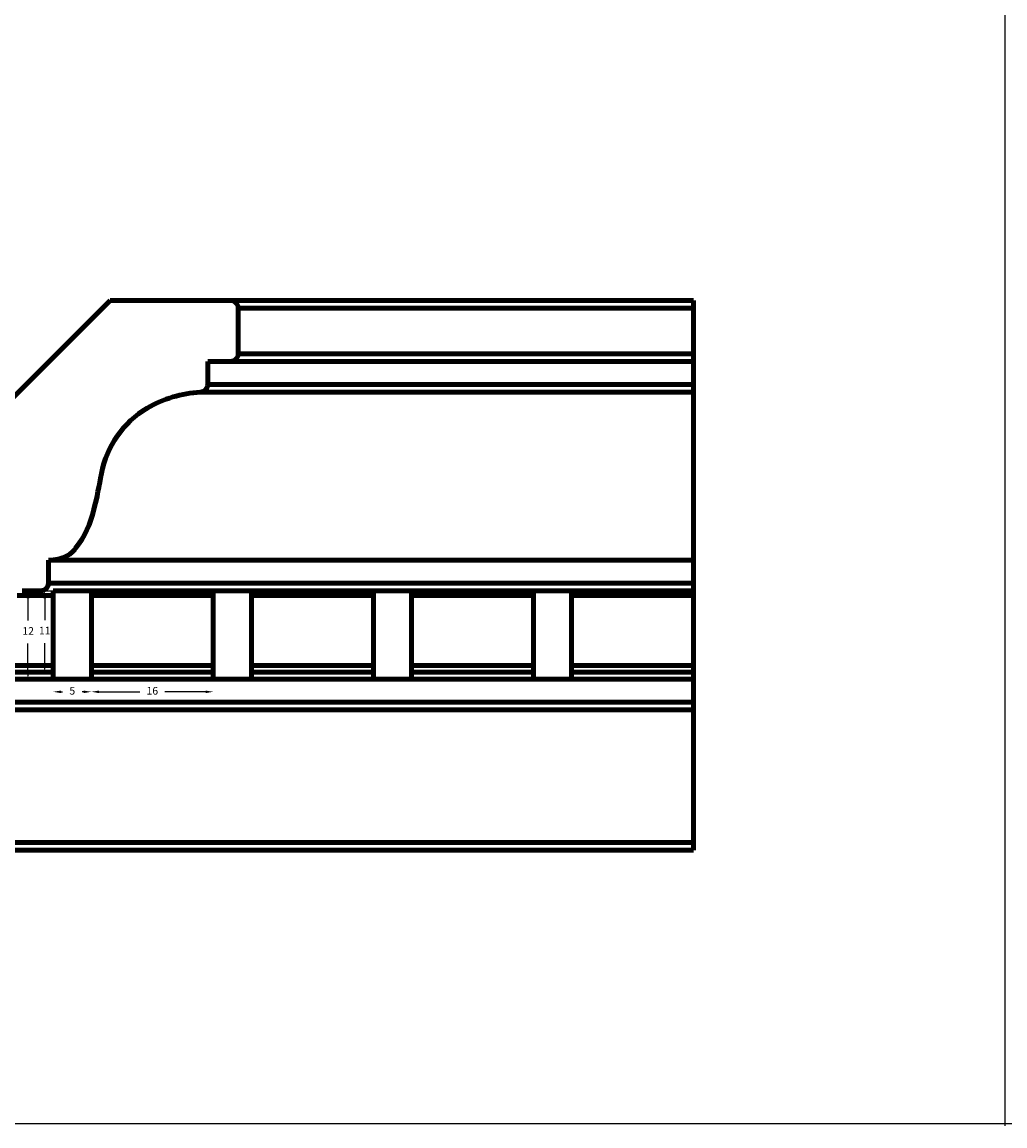
# Model space of a CAD drawing. Units: millimetres. Extents: x 11 to 3475, y 254 to 1781.
# Drawn here: x 2926 to 3055, y 721 to 866 of the extents above; entities that cross this region are included whole.
import ezdxf

# ---------------------------------------------------------------- set-up
doc = ezdxf.new("R2010")
doc.units = ezdxf.units.MM
doc.styles.add('Website(beads) PDF', font='times.ttf', dxfattribs={"height": 1})
doc.dimstyles.new('Website(beads) PDF', dxfattribs={"dimtxt": 1, "dimasz": 1, "dimexe": 0, "dimexo": 30, "dimgap": 1, "dimtad": 0, "dimtih": 1, "dimtoh": 1, "dimdec": 0, "dimdsep": 46, "dimtxsty": 'Website(beads) PDF', "dimcen": 0, "dimse1": 1, "dimse2": 1, "dimclrd": 256, "dimclre": 256, "dimclrt": 256, "dimadec": 0, "dimazin": 0, "dimtfac": 1, "dimtdec": 0, "dimtofl": 0, "dimtmove": 1, "dimatfit": 2, "dimfxl": 1, "dimlwd": -1, "dimlwe": 5, "dimarcsym": 1})

# ---------------------------------------------------------------- blocks, each defined once
blk = doc.blocks.new('*D393')
at = {"transparency": 16777216}
for p, q in [((2926.56, 790.12), (2926.56, 787.22)), ((2926.56, 780.52), (2926.56, 784.22))]:
    blk.add_line(p, q, dxfattribs=at)
for points in [[(2926.39, 790.12), (2926.72, 790.12), (2926.56, 791.12)], [(2926.39, 780.52), (2926.72, 780.52), (2926.56, 779.52)]]:
    blk.add_solid(points, dxfattribs=at)
at = {"layer": 'Defpoints', "color": 0, "transparency": 16777216}
for p in [(2926.56, 791.12), (2929.87, 791.12), (2929.87, 779.52)]:
    blk.add_point(p, dxfattribs=at)
at = {"transparency": 16777216, "insert": (2926.58, 785.72), "char_height": 1, "attachment_point": 5, "style": 'Website(beads) PDF'}
blk.add_mtext('12', dxfattribs=at)
blk = doc.blocks.new('*D394')
at = {"transparency": 16777216}
for p, q in [((2928.75, 790.12), (2928.75, 787.27)), ((2928.75, 781.42), (2928.75, 784.27))]:
    blk.add_line(p, q, dxfattribs=at)
for points in [[(2928.58, 790.12), (2928.91, 790.12), (2928.75, 791.12)], [(2928.58, 781.42), (2928.91, 781.42), (2928.75, 780.42)]]:
    blk.add_solid(points, dxfattribs=at)
at = {"layer": 'Defpoints', "color": 0, "transparency": 16777216}
for p in [(2928.24, 791.12), (2928.24, 780.42), (2928.75, 780.42)]:
    blk.add_point(p, dxfattribs=at)
at = {"transparency": 16777216, "insert": (2928.75, 785.77), "char_height": 1, "attachment_point": 5, "style": 'Website(beads) PDF'}
blk.add_mtext('11', dxfattribs=at)
blk = doc.blocks.new('*D372')
at = {"transparency": 16777216}
for p, q in [((2930.87, 777.87), (2931.08, 777.87)), ((2933.87, 777.87), (2933.65, 777.87))]:
    blk.add_line(p, q, dxfattribs=at)
for points in [[(2930.87, 778.03), (2930.87, 777.7), (2929.87, 777.87)], [(2933.87, 778.03), (2933.87, 777.7), (2934.87, 777.87)]]:
    blk.add_solid(points, dxfattribs=at)
at = {"layer": 'Defpoints', "color": 0, "transparency": 16777216}
for p in [(2929.87, 781.54), (2934.87, 781.54), (2934.87, 777.87)]:
    blk.add_point(p, dxfattribs=at)
at = {"transparency": 16777216, "insert": (2932.37, 777.87), "char_height": 1, "attachment_point": 5, "style": 'Website(beads) PDF'}
blk.add_mtext('5', dxfattribs=at)
blk = doc.blocks.new('*D412')
at = {"transparency": 16777216}
for p, q in [((2935.87, 777.87), (2941.24, 777.87)), ((2949.87, 777.87), (2944.49, 777.87))]:
    blk.add_line(p, q, dxfattribs=at)
for points in [[(2935.87, 778.03), (2935.87, 777.7), (2934.87, 777.87)], [(2949.87, 778.03), (2949.87, 777.7), (2950.87, 777.87)]]:
    blk.add_solid(points, dxfattribs=at)
at = {"layer": 'Defpoints', "color": 0, "transparency": 16777216}
for p in [(2934.87, 779.52), (2950.87, 779.52), (2950.87, 777.87)]:
    blk.add_point(p, dxfattribs=at)
at = {"transparency": 16777216, "insert": (2942.87, 777.87), "char_height": 1, "attachment_point": 5, "style": 'Website(beads) PDF'}
blk.add_mtext('16', dxfattribs=at)

msp = doc.modelspace()

# ---------------------------------------------------------------- linework, layer by layer
for p, q in [((3054.704, 1017.921), (3054.704, 720.921)), ((2928.245, 791.123), (2929.868, 791.123)), ((2844.704, 721.238), (3054.704, 721.238)), ((3054.704, 721.238), (3264.704, 721.238))]:
    msp.add_line(p, q)
at = {"lineweight": 100}
for p, q in [((2886.33, 778.199), (2937.335, 829.205)), ((2937.335, 829.205), (2953.132, 829.205)), ((2953.132, 829.205), (3013.868, 829.205)), ((3013.868, 757.079), (3013.868, 829.205)), ((2954.132, 828.205), (3013.868, 828.205)), ((2954.132, 828.205), (2954.132, 822.205)), ((2953.132, 821.205), (2950.132, 821.205)), ((2950.132, 821.205), (2950.132, 818.18)), ((2953.132, 821.205), (3013.868, 821.205)), ((2954.132, 822.205), (3013.868, 822.205)), ((2950.132, 818.18), (3013.868, 818.18)), ((2949.187, 817.182), (3013.868, 817.182)), ((2929.245, 795.123), (3013.868, 795.123)), ((2929.245, 792.123), (2929.245, 795.123)), ((2929.292, 795.123), (2929.245, 795.123)), ((2929.245, 792.123), (3013.868, 792.123)), ((2925.784, 791.123), (2928.245, 791.123)), ((3013.868, 791.123), (2929.868, 791.123)), ((2929.868, 779.517), (2929.868, 791.123)), ((2934.868, 791.123), (2934.868, 779.517)), ((2950.868, 791.123), (2950.868, 779.517)), ((2955.868, 791.123), (2955.868, 779.517)), ((2971.868, 791.123), (2971.868, 779.517)), ((2976.868, 779.517), (2976.868, 791.123)), ((2992.868, 779.517), (2992.868, 791.123)), ((2997.868, 791.123), (2997.868, 779.517)), ((2925.134, 790.484), (2929.868, 790.484)), ((2934.868, 790.484), (2950.868, 790.484)), ((2955.868, 790.484), (2971.868, 790.484)), ((2976.868, 790.484), (2992.868, 790.484)), ((2997.868, 790.484), (3013.868, 790.484)), ((2924.24, 781.322), (2929.868, 781.322)), ((2934.868, 781.322), (2950.868, 781.322)), ((2955.868, 781.322), (2971.868, 781.322)), ((2976.868, 781.322), (2992.868, 781.322)), ((2997.868, 781.322), (3013.868, 781.322)), ((3013.868, 779.517), (2913.358, 779.517)), ((2923.329, 780.423), (2929.868, 780.423)), ((2934.868, 780.423), (2950.868, 780.423)), ((2955.868, 780.423), (2971.868, 780.423)), ((2976.868, 780.423), (2992.868, 780.423)), ((2997.868, 780.423), (3013.868, 780.423)), ((2913.545, 776.517), (3013.868, 776.517)), ((2912.545, 775.517), (3013.868, 775.517)), ((2893.33, 758.079), (3013.868, 758.079)), ((2892.33, 757.079), (3013.868, 757.079))]:
    msp.add_line(p, q, dxfattribs=at)
for centre, radius, start, end in [((2953.132, 828.205), 1, 0, 90), ((2953.132, 822.205), 1, 270, 0), ((2949.132, 818.18), 1, 273.15021, 0), ((2950.043, 801.632), 15.573, 93.15021, 120.32372), ((2948.858, 804.025), 12.911, 121.14617, 168.96362), ((2871.079, 817.574), 66.042, 346.16476, 350.34335), ((2922.843, 804.51), 12.66, 321.93434, 347.55629), ((2930.169, 798.523), 3.207, 297.68274, 325.45021), ((2929.292, 800.404), 5.281, 270, 296.62648), ((2928.245, 792.123), 1, 270, 0)]:
    msp.add_arc(centre, radius, start, end, dxfattribs=at)

# ---------------------------------------------------------------- dimensions: what is measured, and where the dimension line sits
dim = msp.add_linear_dim(base=(2926.558, 791.123), p1=(2929.868, 779.517), p2=(2929.868, 791.123), angle=90, dimstyle='Website(beads) PDF')
dim.commit()
dim.dimension.update_dxf_attribs({"geometry": '*D393', "text_midpoint": (2926.582, 785.72), "dimtype": 160})
dim = msp.add_linear_dim(base=(2928.745, 780.423), p1=(2928.245, 791.123), p2=(2928.245, 780.423), angle=90, dimstyle='Website(beads) PDF')
dim.commit()
dim.dimension.update_dxf_attribs({"geometry": '*D394', "text_midpoint": (2928.745, 785.773)})
dim = msp.add_linear_dim(base=(2934.868, 777.867), p1=(2929.868, 781.543), p2=(2934.868, 781.543), dimstyle='Website(beads) PDF')
dim.commit()
dim.dimension.update_dxf_attribs({"geometry": '*D372', "text_midpoint": (2932.368, 777.867), "dimtype": 160})
dim = msp.add_linear_dim(base=(2950.868, 777.867), p1=(2934.868, 779.517), p2=(2950.868, 779.517), dimstyle='Website(beads) PDF')
dim.commit()
dim.dimension.update_dxf_attribs({"geometry": '*D412', "text_midpoint": (2942.868, 777.867)})

doc.saveas('drawing.dxf')
